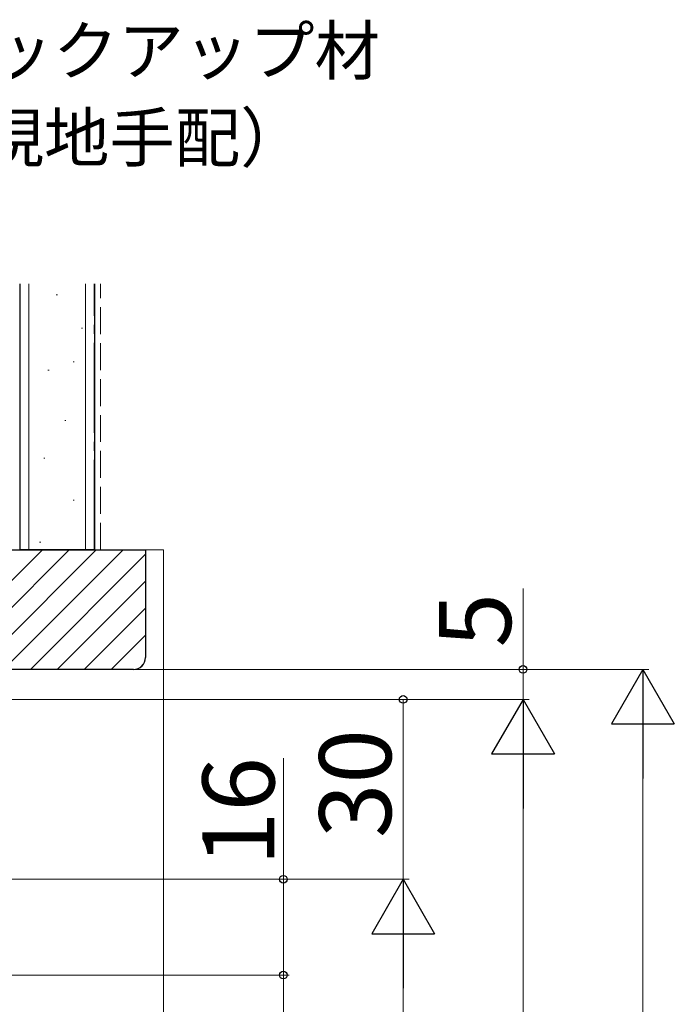
# Model space of a CAD drawing. Extents: x 0 to 1260, y 0 to 1782.
# Drawn here: x 552 to 661, y 1337 to 1501 of the extents above; entities that cross this region are included whole.
import ezdxf

# ---------------------------------------------------------------- set-up
doc = ezdxf.new("R2010")
doc.units = 0
doc.linetypes.add('YCENTER_1', pattern=[13, 10, -1, 1, -1])
doc.linetypes.add('YHIDDEN_1', pattern=[4, 3, -1])
for name, color, linetype, lineweight in [('YKK_D', 6, 'CONTINUOUS', 13), ('YSS_K', 3, 'CONTINUOUS', 13), ('YSS_KE', 3, 'CONTINUOUS', 30)]:
    doc.layers.add(name, color=color, linetype=linetype, lineweight=lineweight)
doc.styles.add('text-b', font='txt')

msp = doc.modelspace()

# ---------------------------------------------------------------- linework, layer by layer
at = {"layer": 'YKK_D'}
for p, q in [((636, 1392.86), (636, 1406.37)), ((531.98, 1392.86), (637, 1392.86)), ((636, 1387.86), (636, 1392.86)), ((476.4, 1387.86), (637, 1387.86)), ((476.4, 1387.86), (617, 1387.86)), ((616, 1387.86), (616, 1357.86)), ((596, 1357.86), (596, 1378.07)), ((495.2, 1357.86), (617, 1357.86)), ((495.2, 1357.86), (597, 1357.86)), ((596, 1341.86), (596, 1357.86)), ((441.7, 1341.86), (597, 1341.86)), ((441.7, 1341.86), (597, 1341.86)), ((596, 1341.86), (596, 1213.16))]:
    msp.add_line(p, q, dxfattribs=at)
at = {"layer": 'YKK_D', "ltscale": 1.5}
for p, q in [((531.98, 1392.86), (657, 1392.86)), ((476.4, 1387.86), (637, 1387.86)), ((656, 930.36), (656, 1382.36)), ((636, 1377.36), (636, 930.36)), ((495.2, 1357.86), (617, 1357.86)), ((616, 1347.36), (616, 943.36))]:
    msp.add_line(p, q, dxfattribs=at)
at = {"layer": 'YKK_D', "lineweight": -2}
for p, q in [((656, 1392.86), (650.75, 1383.77)), ((656, 1392.86), (661.25, 1383.77)), ((656, 1392.86), (656, 1374.68)), ((636, 1387.86), (630.75, 1378.77)), ((636, 1387.86), (641.25, 1378.77)), ((636, 1387.86), (636, 1369.68)), ((650.75, 1383.77), (661.25, 1383.77)), ((630.75, 1378.77), (641.25, 1378.77)), ((616, 1357.86), (610.75, 1348.77)), ((616, 1357.86), (621.25, 1348.77)), ((616, 1357.86), (616, 1339.68)), ((610.75, 1348.77), (621.25, 1348.77))]:
    msp.add_line(p, q, dxfattribs=at)
at = {"layer": 'YKK_D', "linetype": 'ByBlock', "lineweight": -2}
for centre, radius in [((636, 1392.86), 0.638), ((616, 1387.86), 0.638), ((596, 1357.86), 0.638), ((596, 1341.86), 0.637), ((596, 1341.86), 0.638)]:
    msp.add_circle(centre, radius, dxfattribs=at)
at = {"layer": 'YSS_K'}
for p, q in [((553.5, 1412.86), (553.5, 1457.2)), ((563, 1412.86), (563, 1457.2)), ((558.11, 1455.39), (558.31, 1455.39)), ((562.31, 1449.79), (562.51, 1449.79)), ((560.91, 1444.2), (561.11, 1444.2)), ((556.71, 1442.8), (556.91, 1442.8)), ((559.51, 1434.41), (559.71, 1434.41)), ((556.01, 1428.11), (556.21, 1428.11)), ((560.91, 1421.12), (561.11, 1421.12)), ((555.31, 1414.12), (555.51, 1414.12)), ((573, 1412.82), (576, 1412.82)), ((576, 1412.82), (576, 1178.26))]:
    msp.add_line(p, q, dxfattribs=at)
at = {"layer": 'YSS_K', "linetype": 'YHIDDEN_1', "ltscale": 1.5}
msp.add_line((565.5, 1412.82), (565.5, 1457.2), dxfattribs=at)
at = {"layer": 'YSS_K', "linetype": 'Continuous'}
for p, q in [((535.83, 1392.87), (555.79, 1412.83)), ((540.32, 1392.87), (560.27, 1412.82)), ((544.81, 1392.87), (564.76, 1412.82)), ((549.3, 1392.86), (569.25, 1412.82)), ((553.78, 1392.86), (573, 1412.08)), ((558.27, 1392.86), (573, 1407.59)), ((562.76, 1392.86), (573, 1403.1)), ((567.25, 1392.86), (573, 1398.61)), ((572.03, 1393.15), (572.72, 1393.83))]:
    msp.add_line(p, q, dxfattribs=at)
at = {"layer": 'YSS_KE'}
for p, q in [((552, 1457.2), (552, 1412.86)), ((564.5, 1457.2), (564.5, 1412.86)), ((552, 1412.86), (564.5, 1412.86))]:
    msp.add_line(p, q, dxfattribs=at)
at = {"layer": 'YSS_KE', "linetype": 'YCENTER_1', "ltscale": 1.5}
msp.add_line((564.5, 1412.86), (564.5, 1457.2), dxfattribs=at)
at = {"layer": 'YSS_KE', "extrusion": (4.10207e-10, 0, -1)}
for p, q in [((475, 1412.86), (573, 1412.82)), ((573, 1412.82), (573, 1394.86)), ((571, 1392.86), (489, 1392.86))]:
    msp.add_line(p, q, dxfattribs=at)
at = {"layer": 'YSS_KE'}
msp.add_arc((571, 1394.86), 2, 270, 0.0001, dxfattribs=at)

# ---------------------------------------------------------------- texts
at = {"layer": 'YKK_D', "style": 'text-b'}
for s, p in [('バックアップ材', (535.73, 1492.12)), ('（現地手配）', (534.23, 1477.6))]:
    msp.add_text(s, height=8, dxfattribs=at).set_placement(p)
for s, p in [('5', (634, 1396.53)), ('30', (614, 1364.73)), ('16', (594.5, 1360.07))]:
    msp.add_text(s, height=12, rotation=90, dxfattribs=at).set_placement(p)

doc.saveas('drawing.dxf')
